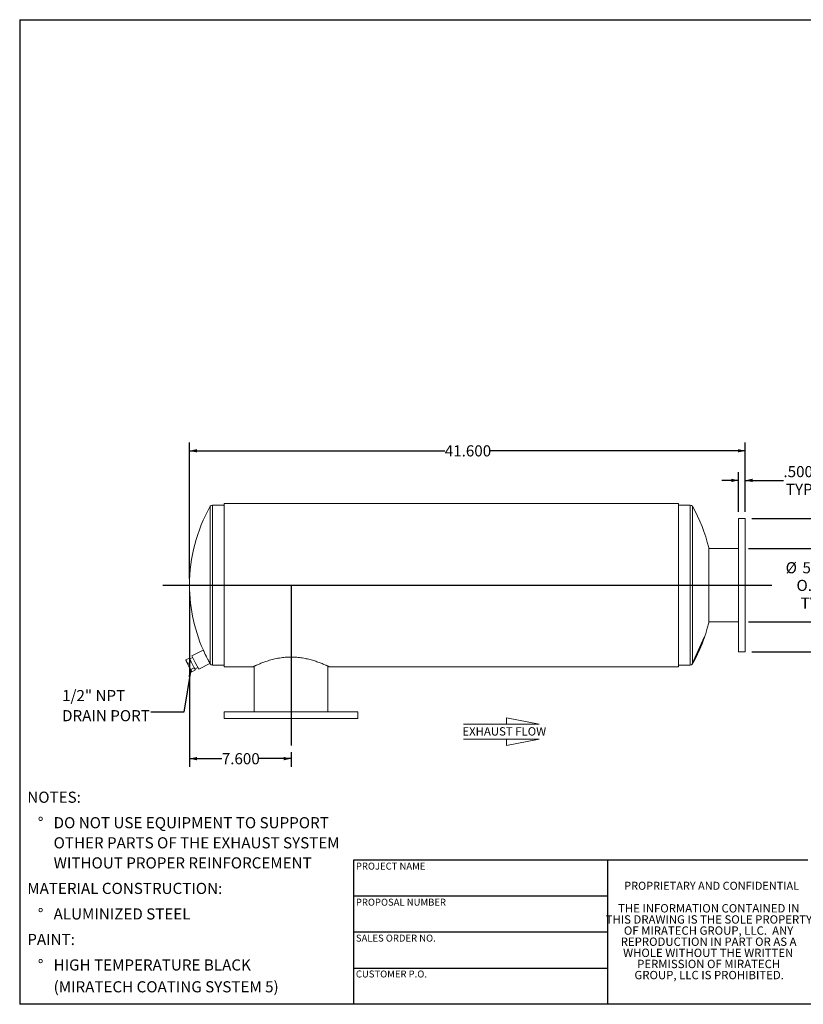
# Model space of a CAD drawing. Units: inches. Extents: x 5 to 105, y 5 to 79.
# Drawn here: x 5 to 64, y 5 to 79 of the extents above; entities that cross this region are included whole.
import ezdxf

# ---------------------------------------------------------------- set-up
doc = ezdxf.new("R2010")
doc.units = ezdxf.units.IN
doc.header["$LTSCALE"] = 10
doc.header["$MEASUREMENT"] = 0
doc.linetypes.add('CENTERX2', pattern=[0.8, 0.5, -0.1, 0.1, -0.1])
doc.layers.add('FORMAT', color=7, linetype='Continuous')
doc.styles.add('SLDTEXTSTYLE0', font='TXT', dxfattribs={"width": 0.75})
doc.styles.add('SLDTEXTSTYLE3', font='TXT', dxfattribs={"width": 0.7})
doc.dimstyles.new('SLDDIMSTYLE1', dxfattribs={"dimtxt": 0.18, "dimasz": 0.55, "dimexe": 0, "dimexo": 0.0625, "dimgap": 0, "dimtad": 0, "dimtih": 1, "dimtoh": 1, "dimdec": 0, "dimrnd": 1e-09, "dimzin": 0, "dimdsep": 46, "dimtxsty": 'Standard', "dimsah": 1, "dimcen": 0.09, "dimadec": 0, "dimazin": 0, "dimtfac": 0.55, "dimtdec": 0, "dimtofl": 0, "dimtmove": 0, "dimatfit": 3, "dimfxl": 0, "dimfrac": 2, "dimtolj": 1, "dimtzin": 0, "dimarcsym": 0})
doc.dimstyles.new('SLDDIMSTYLE2', dxfattribs={"dimtxt": 0.833333, "dimasz": 0.55, "dimexe": 0, "dimexo": 0.0625, "dimgap": 0.208333, "dimtad": 0, "dimtih": 1, "dimtoh": 1, "dimdec": 3, "dimrnd": 1e-09, "dimzin": 4, "dimdsep": 46, "dimtxsty": 'SLDTEXTSTYLE0', "dimsah": 1, "dimcen": 0.09, "dimadec": 0, "dimazin": 1, "dimtfac": 1, "dimtdec": 4, "dimtofl": 0, "dimtmove": 0, "dimatfit": 3, "dimfxl": 0, "dimfrac": 2, "dimtolj": 1, "dimtzin": 12, "dimarcsym": 0})
doc.dimstyles.new('SLDDIMSTYLE3', dxfattribs={"dimtxt": 0.833333, "dimasz": 0.55, "dimexe": 0, "dimexo": 0.0625, "dimgap": 0.208333, "dimtad": 0, "dimtih": 1, "dimtoh": 1, "dimdec": 3, "dimrnd": 1e-09, "dimzin": 4, "dimdsep": 46, "dimtxsty": 'SLDTEXTSTYLE0', "dimsah": 1, "dimcen": 0.09, "dimadec": 0, "dimazin": 1, "dimtfac": 1, "dimtdec": 4, "dimtmove": 0, "dimatfit": 0, "dimfxl": 0, "dimfrac": 2, "dimtolj": 1, "dimtzin": 12, "dimarcsym": 0})

# ---------------------------------------------------------------- blocks, each defined once
blk = doc.blocks.new('SW_NOTE_0')
at = {"layer": 'FORMAT', "color": 0, "attachment_point": 1, "style": 'SLDTEXTSTYLE0'}
for s, insert, char_height in [('NOTES:', (0, 1.074), 0.8333), ('%%d', (0.787, -0.837), 0.8333), ('DO NOT USE EQUIPMENT TO SUPPORT', (1.969, -0.837), 0.83333), ('OTHER PARTS OF THE EXHAUST SYSTEM', (1.969, -2.342), 0.83333), ('WITHOUT PROPER REINFORCEMENT', (1.969, -3.847), 0.83333), ('MATERIAL CONSTRUCTION:', (0, -5.758), 0.83333), ('%%d', (0.787, -7.669), 0.8333), ('ALUMINIZED STEEL', (1.969, -7.669), 0.83333), ('PAINT:', (0, -9.58), 0.8333), ('%%d', (0.787, -11.491), 0.8333), ('HIGH TEMPERATURE BLACK', (1.969, -11.491), 0.83333), ('(MIRATECH COATING SYSTEM 5)', (1.969, -13.127), 0.83333)]:
    blk.add_mtext(s, dxfattribs=dict(at, insert=insert, char_height=char_height))
blk = doc.blocks.new('SW_NOTE_2')
at = {"layer": 'FORMAT', "color": 0, "char_height": 0.625, "attachment_point": 2, "style": 'SLDTEXTSTYLE3'}
for s, insert in [('THE INFORMATION CONTAINED IN', (5.811, 0.806)), ('THIS DRAWING IS THE SOLE PROPERTY', (5.82, -0.028)), ('OF MIRATECH GROUP, LLC.  ANY', (5.8, -0.861)), ('REPRODUCTION IN PART OR AS A', (5.8, -1.694)), ('WHOLE WITHOUT THE WRITTEN', (5.768, -2.528)), ('PERMISSION OF MIRATECH', (5.805, -3.361)), ('GROUP, LLC IS PROHIBITED.', (5.841, -4.194))]:
    blk.add_mtext(s, dxfattribs=dict(at, insert=insert))
blk = doc.blocks.new('Flow Arrow - Exhaust Flow')
at = {"color": 7, "linetype": 'Continuous', "lineweight": 0}
for p, q in [((1875.1, 4562), (1718.8, 4592.2)), ((1718.8, 4592.2), (1718.8, 4562)), ((1513, 4562), (1875.1, 4562)), ((1513, 4489.7), (1875.1, 4489.7)), ((1875.1, 4489.7), (1718.8, 4459.4)), ((1718.8, 4459.4), (1718.8, 4489.7))]:
    blk.add_line(p, q, dxfattribs=at)
at = {"color": 7, "linetype": 'Continuous', "lineweight": 0, "insert": (1507.6, 4547.2), "char_height": 40, "attachment_point": 1, "style": 'SLDTEXTSTYLE0'}
blk.add_mtext('EXHAUST FLOW', dxfattribs=at)
blk = doc.blocks.new('_D_1')
at = {"layer": 'FORMAT'}
for p, q in [((17.714, 35.897), (17.714, 22.776)), ((25.314, 23.897), (25.314, 22.776)), ((17.714, 23.401), (20.129, 23.401)), ((25.314, 23.401), (22.899, 23.401))]:
    blk.add_line(p, q, dxfattribs=at)
for points in [[(17.714, 23.401), (18.264, 23.276), (18.264, 23.526)], [(25.314, 23.401), (24.764, 23.526), (24.764, 23.276)]]:
    blk.add_solid(points, dxfattribs=at)
at = {"layer": 'FORMAT', "insert": (20.129, 23.814), "char_height": 0.8333, "attachment_point": 1, "style": 'SLDTEXTSTYLE0'}
blk.add_mtext('7.600', dxfattribs=at)
blk = doc.blocks.new('_D_2')
at = {"layer": 'FORMAT'}
for p, q in [((17.714, 36.897), (17.714, 47.084)), ((59.314, 41.897), (59.314, 47.084)), ((17.714, 46.459), (36.821, 46.459)), ((59.314, 46.459), (40.207, 46.459))]:
    blk.add_line(p, q, dxfattribs=at)
for points in [[(17.714, 46.459), (18.264, 46.334), (18.264, 46.584)], [(59.314, 46.459), (58.764, 46.584), (58.764, 46.334)]]:
    blk.add_solid(points, dxfattribs=at)
at = {"layer": 'FORMAT', "insert": (36.821, 46.871), "char_height": 0.8333, "attachment_point": 1, "style": 'SLDTEXTSTYLE0'}
blk.add_mtext('41.600', dxfattribs=at)
blk = doc.blocks.new('_D_3')
at = {"layer": 'FORMAT'}
for p, q in [((58.814, 41.897), (58.814, 44.868)), ((59.314, 41.897), (59.314, 44.868)), ((58.814, 44.243), (57.564, 44.243)), ((59.314, 44.243), (62.174, 44.243))]:
    blk.add_line(p, q, dxfattribs=at)
for points in [[(58.814, 44.243), (58.264, 44.368), (58.264, 44.118)], [(59.314, 44.243), (59.864, 44.118), (59.864, 44.368)]]:
    blk.add_solid(points, dxfattribs=at)
at = {"layer": 'FORMAT', "char_height": 0.8333, "attachment_point": 1, "style": 'SLDTEXTSTYLE0'}
for s, insert in [('.500', (62.174, 45.317)), ('TYP', (62.357, 43.993))]:
    blk.add_mtext(s, dxfattribs=dict(at, insert=insert))
blk = doc.blocks.new('_D_4')
at = {"layer": 'FORMAT'}
for p, q in [((64.353, 39.147), (64.353, 40.397)), ((59.564, 39.147), (64.978, 39.147)), ((59.564, 33.647), (64.978, 33.647)), ((64.353, 33.647), (64.353, 32.397))]:
    blk.add_line(p, q, dxfattribs=at)
for points in [[(64.353, 39.147), (64.478, 39.697), (64.228, 39.697)], [(64.353, 33.647), (64.228, 33.097), (64.478, 33.097)]]:
    blk.add_solid(points, dxfattribs=at)
at = {"layer": 'FORMAT', "char_height": 0.8333, "attachment_point": 1, "style": 'SLDTEXTSTYLE0'}
for s, insert in [('%%c', (62.339, 38.117)), ('5.500', (63.597, 38.117)), ('O.D.', (63.15, 36.793)), ('TYP', (63.459, 35.469))]:
    blk.add_mtext(s, dxfattribs=dict(at, insert=insert))
blk = doc.blocks.new('_D_5')
at = {"layer": 'FORMAT'}
for p, q in [((59.814, 41.397), (69.828, 41.397)), ((69.203, 41.397), (69.203, 38.4)), ((69.203, 31.397), (69.203, 34.395)), ((59.814, 31.397), (69.828, 31.397))]:
    blk.add_line(p, q, dxfattribs=at)
for points in [[(69.203, 41.397), (69.078, 40.847), (69.328, 40.847)], [(69.203, 31.397), (69.328, 31.947), (69.078, 31.947)]]:
    blk.add_solid(points, dxfattribs=at)
at = {"layer": 'FORMAT', "char_height": 0.8333, "attachment_point": 1, "style": 'SLDTEXTSTYLE0'}
for s, insert in [('%%c', (66.881, 38.117)), ('10.000', (68.139, 38.117)), ('O.D.', (68, 36.793)), ('TYP', (68.309, 35.469))]:
    blk.add_mtext(s, dxfattribs=dict(at, insert=insert))
blk = doc.blocks.new('SW_NOTE_9')
at = {"layer": 'FORMAT', "color": 0, "char_height": 0.8333, "attachment_point": 1, "style": 'SLDTEXTSTYLE0'}
for s, insert in [('1/2" NPT', (-6.647, 1.655)), ('DRAIN PORT', (-6.647, 0.15))]:
    blk.add_mtext(s, dxfattribs=dict(at, insert=insert))

msp = doc.modelspace()

# ---------------------------------------------------------------- linework, layer by layer
at = {"color": 8, "linetype": 'Continuous', "lineweight": 15}
for p, q in [((19.2673, 30.4925), (19.2673, 42.302)), ((19.4306, 30.3972), (19.4306, 42.3972)), ((55.1975, 42.3972), (55.1975, 30.3972)), ((55.3608, 42.302), (55.3608, 30.4925))]:
    msp.add_line(p, q, dxfattribs=at)
at = {"color": 7, "linetype": 'Continuous', "lineweight": 15}
for p, q in [((20.3141, 42.3972), (19.4306, 42.3972)), ((54.3141, 42.5219), (20.3141, 42.5219)), ((20.3141, 36.3977), (20.3141, 42.5219)), ((54.3141, 36.3977), (54.3141, 42.5219)), ((55.1975, 42.3972), (54.3141, 42.3972)), ((59.3141, 41.3972), (58.8141, 41.3972)), ((58.8141, 41.3972), (58.8141, 36.3972)), ((59.3141, 41.3972), (59.3141, 36.3972)), ((56.5798, 39.2097), (56.5798, 33.5847)), ((58.8141, 39.1472), (56.5798, 39.1472)), ((54.3141, 36.3977), (20.3141, 36.3977)), ((54.3141, 36.3977), (20.3141, 36.3977)), ((20.3141, 36.3977), (20.3141, 36.3977)), ((54.3141, 36.3967), (20.3141, 36.3967)), ((20.3141, 30.2725), (20.3141, 36.3967)), ((54.3141, 36.3967), (20.3141, 36.3967)), ((20.3141, 36.3967), (20.3141, 36.3967)), ((54.3141, 36.3977), (54.3141, 36.3977)), ((54.3141, 30.2725), (54.3141, 36.3967)), ((54.3141, 36.3967), (54.3141, 36.3967)), ((58.8141, 36.3972), (58.8141, 31.3972)), ((59.3141, 36.3972), (59.3141, 31.3972)), ((56.5798, 33.6472), (58.8141, 33.6472)), ((17.9588, 30.9778), (17.7353, 30.8658)), ((18.7332, 31.5251), (17.895, 31.1052)), ((18.147, 30.6023), (17.895, 31.1052)), ((18.9851, 31.0222), (18.7332, 31.5251)), ((19.2371, 30.5193), (18.9851, 31.0222)), ((58.8141, 31.3972), (59.3141, 31.3972)), ((17.4419, 30.8088), (17.6993, 30.9377)), ((17.4419, 30.8088), (17.4449, 30.7787)), ((17.4438, 30.7785), (17.4481, 30.7415)), ((17.4894, 30.6589), (17.4481, 30.7415)), ((17.671, 30.2965), (17.4894, 30.6589)), ((17.581, 30.5312), (17.8384, 30.6601)), ((17.8256, 29.9879), (17.671, 30.2965)), ((17.8384, 30.6601), (17.6993, 30.9377)), ((18.0625, 30.2128), (17.8384, 30.6601)), ((18.3989, 30.0994), (18.147, 30.6023)), ((18.3989, 30.0994), (19.2371, 30.5193)), ((19.4306, 30.3972), (20.3141, 30.3972)), ((20.3141, 30.2725), (22.4413, 30.2725)), ((22.5641, 30.3316), (22.5641, 26.8972)), ((28.0641, 26.8972), (28.0641, 30.3316)), ((28.1893, 30.2725), (54.3141, 30.2725)), ((54.3141, 30.3972), (55.1975, 30.3972)), ((17.8051, 30.0838), (18.0625, 30.2128)), ((17.84, 29.9592), (17.8256, 29.9879)), ((17.84, 29.9592), (17.8671, 29.9336)), ((17.8902, 29.914), (18.1476, 30.043)), ((18.1476, 30.043), (18.0625, 30.2128)), ((18.1116, 30.1148), (18.3351, 30.2268)), ((20.3141, 26.8972), (20.3141, 26.3972)), ((25.3141, 26.8972), (20.3141, 26.8972)), ((30.3141, 26.8972), (25.3141, 26.8972)), ((30.3141, 26.3972), (30.3141, 26.8972)), ((25.3141, 26.3972), (20.3141, 26.3972)), ((30.3141, 26.3972), (25.3141, 26.3972))]:
    msp.add_line(p, q, dxfattribs=at)
at = {"color": 7, "linetype": 'CENTERX2'}
msp.add_line((55.3608, 30.4925), (56.261, 32.4925), dxfattribs=at)
at = {"color": 7, "linetype": 'Continuous', "lineweight": 15}
for centre, radius, start, end in [((29.7141, 36.3972), 12, 150.523701, 180), ((19.4306, 42.2097), 0.1875, 90, 150.523701), ((55.1975, 42.2097), 0.1875, 29.476299, 90), ((44.9141, 36.3972), 12, 13.554784, 29.476299), ((29.7141, 36.3972), 12, 180, 205.607307), ((44.9141, 36.3972), 12, 330.523701, 346.445216), ((29.7141, 36.3972), 12, 208.576081, 209.476299), ((19.4306, 30.5847), 0.1875, 209.476299, 270), ((55.1975, 30.5847), 0.1875, 270, 330.523701)]:
    msp.add_arc(centre, radius, start, end, dxfattribs=at)
for points, knots in [([(18.8928, 31.2109), (18.8923, 31.2118), (18.8902, 31.216), (18.9027, 31.1915), (18.9294, 31.1393), (18.969, 31.0618), (19.0156, 30.9707), (19.0644, 30.8753), (19.1095, 30.787), (19.1466, 30.7145), (19.1691, 30.6706), (19.1786, 30.652), (19.1759, 30.6572), (19.1759, 30.6573)], [0, 0, 0, 0, 0.031471, 0.1386365, 0.2458249, 0.3531106, 0.4605259, 0.5680466, 0.675602, 0.783106, 0.8904947, 0.9977553, 1, 1, 1, 1]), ([(22.4413, 30.2736), (22.4408, 30.2734), (22.4392, 30.2726), (22.4565, 30.2809), (22.492, 30.2979), (22.5449, 30.3228), (22.6123, 30.354), (22.6961, 30.392), (22.7965, 30.4363), (22.913, 30.4858), (23.0446, 30.5394), (23.1901, 30.5957), (23.3483, 30.6533), (23.5189, 30.7109), (23.7022, 30.7676), (23.8984, 30.8221), (24.1088, 30.8732), (24.3321, 30.919), (24.5555, 30.9553), (24.7741, 30.982), (24.9866, 30.9996), (25.2042, 31.0087), (25.4217, 31.0086), (25.6362, 30.9998), (25.8465, 30.9827), (26.0552, 30.9576), (26.2592, 30.9252), (26.457, 30.8866), (26.6465, 30.843), (26.8283, 30.7954), (27.0022, 30.7446), (27.1682, 30.6914), (27.3321, 30.6347), (27.491, 30.5757), (27.6405, 30.5166), (27.7736, 30.4612), (27.8875, 30.4118), (27.9833, 30.3689), (28.0587, 30.3342), (28.1164, 30.3072), (28.1573, 30.2878), (28.1837, 30.2751), (28.1873, 30.2734), (28.189, 30.2725)], [0, 0, 0, 0, 0.0114388, 0.0371596, 0.0630861, 0.0870472, 0.1111653, 0.1357589, 0.1605087, 0.1857558, 0.2111581, 0.2364039, 0.2617968, 0.2870424, 0.312436, 0.3383051, 0.3643463, 0.3912125, 0.4182989, 0.4413899, 0.4646386, 0.4884025, 0.5123506, 0.5352678, 0.5583476, 0.581671, 0.6053196, 0.6285442, 0.6519064, 0.675129, 0.6984745, 0.7221894, 0.7460268, 0.7731162, 0.8003876, 0.8270093, 0.8538143, 0.8792398, 0.9048401, 0.9282404, 0.951788, 0.9758097, 1, 1, 1, 1]), ([(17.4894, 30.6589), (17.4789, 30.6827), (17.4578, 30.7303), (17.4472, 30.7825), (17.4419, 30.8088)], [0, 0, 0, 0, 0.4977806, 1, 1, 1, 1]), ([(17.581, 30.5312), (17.5633, 30.551), (17.5278, 30.5907), (17.5023, 30.6361), (17.4894, 30.6589)], [0, 0, 0, 0, 0.49811277, 1, 1, 1, 1]), ([(17.671, 30.2965), (17.6534, 30.3344), (17.618, 30.4105), (17.5934, 30.4908), (17.581, 30.5312)], [0, 0, 0, 0, 0.49778063, 1, 1, 1, 1]), ([(17.8051, 30.0838), (17.7804, 30.1176), (17.7308, 30.1854), (17.691, 30.2594), (17.671, 30.2965)], [0, 0, 0, 0, 0.4981128, 1, 1, 1, 1]), ([(17.8256, 29.9879), (17.8196, 30.0026), (17.8075, 30.0322), (17.8059, 30.0666), (17.8051, 30.0838)], [0, 0, 0, 0, 0.4977806, 1, 1, 1, 1]), ([(17.8902, 29.914), (17.8769, 29.9249), (17.8504, 29.9468), (17.8339, 29.9741), (17.8256, 29.9879)], [0, 0, 0, 0, 0.49811277, 1, 1, 1, 1])]:
    msp.add_open_spline(points, degree=3, knots=knots, dxfattribs=at)
at = {"layer": 'FORMAT'}
for p, q in [((5, 78.75), (105, 78.75)), ((5, 78.75), (5, 5)), ((15.7141, 36.3972), (61.3141, 36.3972)), ((25.3141, 36.3972), (25.3141, 24.3972)), ((49, 15.8), (30, 15.8)), ((30, 15.8), (30, 13.1)), ((64, 15.8), (49, 15.8)), ((49, 15.8), (49, 5)), ((30, 13.1), (30, 5)), ((49, 13.1), (30, 13.1)), ((49, 10.4), (30, 10.4)), ((30, 7.7), (49, 7.7)), ((105, 5), (5, 5))]:
    msp.add_line(p, q, dxfattribs=at)

# ---------------------------------------------------------------- block references
for name, p in [('SW_NOTE_9', (14.8201, 26.8854)), ('SW_NOTE_0', (5.5688, 19.8553)), ('SW_NOTE_2', (50.7717, 11.6964))]:
    msp.add_blockref(name, p, dxfattribs=at)
at = {"layer": 'FORMAT', "xscale": 0.015625, "yscale": 0.015625, "zscale": 0.015625}
msp.add_blockref('Flow Arrow - Exhaust Flow', (14.5846, -45.2952), dxfattribs=at)

# ---------------------------------------------------------------- texts
at = {"layer": 'FORMAT', "attachment_point": 1, "style": 'SLDTEXTSTYLE0'}
for s, insert, char_height in [('PROJECT NAME', (30.167, 15.6106), 0.520833), ('PROPRIETARY AND CONFIDENTIAL', (50.2534, 14.1791), 0.6), ('PROPOSAL NUMBER', (30.167, 12.91), 0.520833), ('SALES ORDER NO.', (30.167, 10.2184), 0.520833), ('CUSTOMER P.O.', (30.167, 7.5304), 0.520833)]:
    msp.add_mtext(s, dxfattribs=dict(at, insert=insert, char_height=char_height))

# ---------------------------------------------------------------- dimensions: what is measured, and where the dimension line sits
at = {"layer": 'FORMAT'}
for base, p2, picture, middle in [((59.3141, 46.4589), (59.3141, 41.3972), '_D_2', (38.5141, 46.4589)), ((25.3141, 23.4015), (25.3141, 24.3972), '_D_1', (21.5141, 23.4015))]:
    dim = msp.add_linear_dim(base=base, p1=(17.7141, 36.3972), p2=p2, dimstyle='SLDDIMSTYLE2', dxfattribs=at)
    dim.commit()
    dim.dimension.update_dxf_attribs({"geometry": picture, "text_midpoint": middle, "dimtype": 160})
dim = msp.add_linear_dim(base=(58.8141, 44.2428), p1=(59.3141, 41.3972), p2=(58.8141, 41.3972), text='<>\\PTYP', dimstyle='SLDDIMSTYLE3', dxfattribs=at)
dim.commit()
dim.dimension.update_dxf_attribs({"geometry": '_D_3', "text_midpoint": (63.2511, 44.2428), "dimtype": 160})
for base, p1, p2, dimstyle, picture, middle in [((69.2033, 41.3972), (59.3141, 31.3972), (59.3141, 41.3972), 'SLDDIMSTYLE2', '_D_5', (69.2033, 36.3972)), ((64.3534, 33.6472), (59.0641, 39.1472), (59.0641, 33.6472), 'SLDDIMSTYLE3', '_D_4', (64.3534, 36.3972))]:
    dim = msp.add_linear_dim(base=base, p1=p1, p2=p2, angle=90, text='%%c<>\\PO.D.\\PTYP', dimstyle=dimstyle, dxfattribs=at)
    dim.commit()
    dim.dimension.update_dxf_attribs({"geometry": picture, "text_midpoint": middle, "dimtype": 160})

# ---------------------------------------------------------------- leaders
msp.add_leader([(17.8051, 30.0838), (17.2807, 26.8854), (14.8201, 26.8854)], dimstyle='SLDDIMSTYLE1', dxfattribs=at)

doc.saveas('drawing.dxf')
